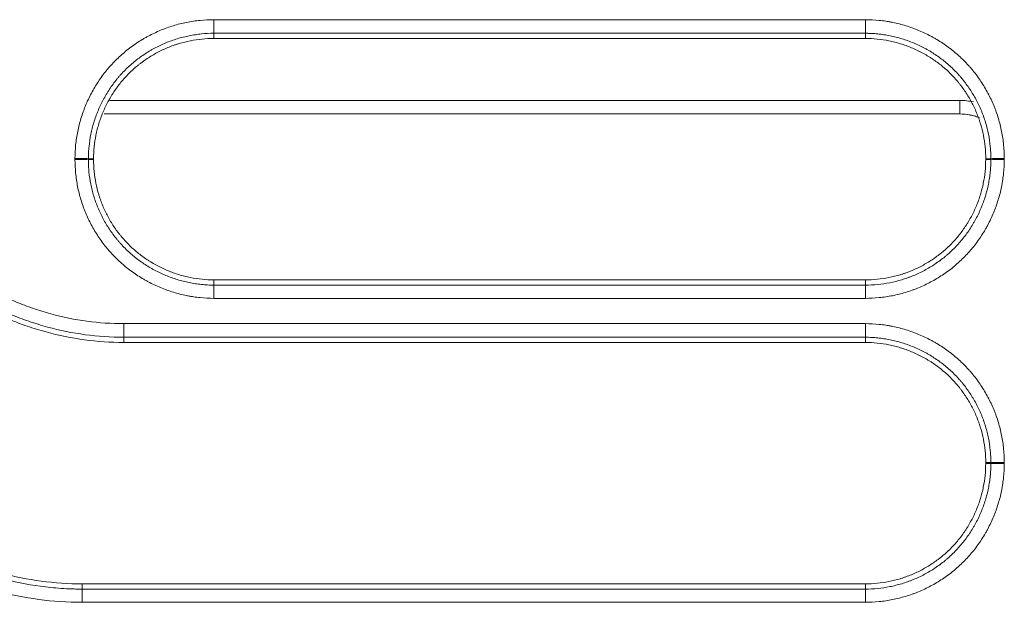
# Model space of a CAD drawing. Units: millimetres. Extents: x 0 to 1189, y 0 to 841.
# Drawn here: x 509 to 516, y 201 to 206 of the extents above; entities that cross this region are included whole.
import ezdxf

# ---------------------------------------------------------------- set-up
doc = ezdxf.new("R2010")
doc.units = ezdxf.units.MM
doc.layers.add('1', color=7, linetype='Continuous')

msp = doc.modelspace()

# ---------------------------------------------------------------- linework, layer by layer
at = {"layer": '1', "color": 252, "linetype": 'Continuous', "lineweight": 13}
for p, q in [((510.1074, 205.5178), (510.1074, 205.6186)), ((514.9273, 205.6186), (510.1074, 205.6186)), ((514.9273, 205.5178), (514.9273, 205.6186)), ((510.1074, 205.4797), (510.1074, 205.5178)), ((514.9273, 205.5178), (510.1074, 205.5178)), ((514.9273, 205.5178), (514.9273, 205.4797)), ((509.3363, 205.0207), (515.6252, 205.0207)), ((515.6252, 204.9207), (515.6252, 205.0207)), ((509.2174, 204.5897), (509.179, 204.5896)), ((509.2174, 204.5824), (509.179, 204.5823)), ((515.8173, 204.5897), (515.8557, 204.5896)), ((515.8173, 204.5824), (515.8557, 204.5823)), ((510.1074, 203.6924), (510.1074, 203.6538)), ((514.9273, 203.6538), (514.9273, 203.6924)), ((510.1074, 203.6538), (514.9273, 203.6538)), ((510.1074, 203.5559), (510.1074, 203.6538)), ((514.9273, 203.5559), (514.9273, 203.6538)), ((510.1074, 203.5559), (514.9273, 203.5559)), ((509.4408, 203.3684), (509.4408, 203.2678)), ((514.9273, 203.3684), (509.4408, 203.3684)), ((514.9273, 203.2678), (514.9273, 203.3684)), ((514.9273, 203.2678), (509.4408, 203.2678)), ((509.4408, 203.2297), (509.4408, 203.2678)), ((514.9273, 203.2297), (514.9273, 203.2678)), ((515.8173, 202.3397), (515.8557, 202.3396)), ((515.8173, 202.3324), (515.8557, 202.3323)), ((509.132, 201.4424), (509.132, 201.4038)), ((509.132, 201.4038), (514.9273, 201.4038)), ((509.132, 201.3058), (509.132, 201.4038)), ((514.9273, 201.4424), (514.9273, 201.4038)), ((514.9273, 201.4038), (514.9273, 201.3058)), ((509.132, 201.3058), (514.9273, 201.3058))]:
    msp.add_line(p, q, dxfattribs=at)
at = {"layer": '1', "color": 18, "linetype": 'Continuous', "lineweight": 13}
for p, q in [((510.1074, 205.4797), (514.9273, 205.4797)), ((515.6252, 204.9207), (509.295, 204.9207)), ((514.9273, 203.6924), (510.1074, 203.6924)), ((509.4408, 203.2297), (514.9273, 203.2297)), ((514.9273, 201.4424), (509.132, 201.4424))]:
    msp.add_line(p, q, dxfattribs=at)
at = {"layer": '1', "color": 252, "linetype": 'Continuous', "lineweight": 13}
for centre, major_axis, ratio, start_param, end_param in [((515.6252, 204.5207), (-0.5001, 0), 0.999848, 4.504956, 4.712389), ((509.0798, 204.5894), (-0.1, 0), 0.014453, 3.263779, 4.712389), ((509.0798, 204.5821), (-0.1, 0), 0.014446, 3.263779, 4.712389), ((515.9549, 204.5894), (-0.1, 0), 0.014453, 4.712389, 6.160999), ((515.9549, 204.5821), (-0.1, 0), 0.014446, 4.712389, 6.160999), ((515.9549, 202.3395), (-0.1, 0), 0.01255, 4.712389, 6.161003), ((515.9549, 202.3322), (0.1, 0), 0.012544, 1.570796, 3.01941)]:
    msp.add_ellipse(centre, major_axis=major_axis, ratio=ratio, start_param=start_param, end_param=end_param, dxfattribs=at)
at = {"layer": '1', "color": 18, "linetype": 'Continuous', "lineweight": 13}
msp.add_ellipse((515.6252, 204.5207), major_axis=(0.4001, 0), ratio=0.999772, start_param=1.193953, end_param=1.570796, dxfattribs=at)
at = {"layer": '1', "color": 252, "linetype": 'Continuous', "lineweight": 13}
for points, knots in [([(510.1074, 205.6186), (510.0734, 205.6186), (510.0396, 205.6169), (509.9892, 205.6118), (509.9724, 205.6097), (509.9389, 205.6047), (509.9222, 205.6018), (509.8724, 205.5918), (509.8072, 205.5754), (509.7442, 205.5528), (509.6824, 205.5271), (509.652, 205.5127), (509.6147, 205.4927), (509.6073, 205.4886), (509.5926, 205.4803), (509.5706, 205.4675), (509.5493, 205.4539), (509.5075, 205.4259), (509.4806, 205.4059), (509.4289, 205.3634), (509.4041, 205.3409), (509.3684, 205.3052), (509.3568, 205.293), (509.3398, 205.2741), (509.3342, 205.2678), (509.3232, 205.2549), (509.3178, 205.2484), (509.2911, 205.2157), (509.2712, 205.1886), (509.2343, 205.1327), (509.2172, 205.104), (509.1857, 205.0447), (509.1714, 205.0143), (509.1552, 204.9751), (509.152, 204.9672), (509.146, 204.9515), (509.1371, 204.9277), (509.1292, 204.9038), (509.1146, 204.8557), (509.0983, 204.791), (509.0883, 204.7251), (509.0815, 204.6585), (509.0798, 204.6248), (509.0798, 204.5909)], [0, 0, 0, 0, 0.0625, 0.0625, 0.09375, 0.09375, 0.125, 0.125, 0.1875, 0.25, 0.25, 0.3125, 0.3125, 0.328125, 0.328125, 0.34375, 0.375, 0.375, 0.4375, 0.4375, 0.5, 0.5, 0.53125, 0.53125, 0.546875, 0.546875, 0.5625, 0.5625, 0.625, 0.625, 0.6875, 0.6875, 0.75, 0.75, 0.765625, 0.765625, 0.78125, 0.8125, 0.8125, 0.875, 0.9375, 0.9375, 1, 1, 1, 1]), ([(515.9549, 204.5909), (515.9549, 204.6248), (515.9532, 204.6584), (515.9466, 204.7251), (515.9368, 204.791), (515.9207, 204.8558), (515.9062, 204.9039), (515.901, 204.9199), (515.8925, 204.9437), (515.8896, 204.9516), (515.8835, 204.9674), (515.8804, 204.9753), (515.8642, 205.0144), (515.8498, 205.0449), (515.8182, 205.104), (515.8011, 205.1327), (515.7639, 205.1885), (515.744, 205.2155), (515.7173, 205.2482), (515.7118, 205.2546), (515.7008, 205.2675), (515.6952, 205.2739), (515.6782, 205.2927), (515.6665, 205.3049), (515.6309, 205.3407), (515.5812, 205.3856), (515.5274, 205.4254), (515.4855, 205.4533), (515.4712, 205.4623), (515.4495, 205.4753), (515.4422, 205.4796), (515.4274, 205.4879), (515.42, 205.492), (515.3827, 205.5119), (515.3523, 205.5263), (515.2904, 205.552), (515.2589, 205.5634), (515.1948, 205.583), (515.1622, 205.5914), (515.1208, 205.5998), (515.1124, 205.6014), (515.0957, 205.6043), (515.0707, 205.6085), (515.0455, 205.6117), (514.9951, 205.6168), (514.9613, 205.6186), (514.9273, 205.6186)], [0, 0, 0, 0, 0.0625, 0.0625, 0.125, 0.1875, 0.1875, 0.21875, 0.21875, 0.234375, 0.234375, 0.25, 0.25, 0.3125, 0.3125, 0.375, 0.375, 0.4375, 0.4375, 0.453125, 0.453125, 0.46875, 0.46875, 0.5, 0.5, 0.5625, 0.625, 0.625, 0.65625, 0.65625, 0.671875, 0.671875, 0.6875, 0.6875, 0.75, 0.75, 0.8125, 0.8125, 0.875, 0.875, 0.890625, 0.890625, 0.90625, 0.9375, 0.9375, 1, 1, 1, 1]), ([(510.1074, 205.5178), (510.0767, 205.5178), (510.0462, 205.5162), (510.0006, 205.5117), (509.9855, 205.5098), (509.9552, 205.5053), (509.9401, 205.5026), (509.8952, 205.4936), (509.8363, 205.4788), (509.7794, 205.4584), (509.7235, 205.4352), (509.696, 205.4222), (509.6624, 205.4042), (509.6557, 205.4005), (509.6424, 205.3929), (509.6358, 205.389), (509.6162, 205.3772), (509.6033, 205.3691), (509.5655, 205.3438), (509.5412, 205.3257), (509.4945, 205.2874), (509.4721, 205.2671), (509.4399, 205.2348), (509.4294, 205.2238), (509.414, 205.2067), (509.409, 205.201), (509.399, 205.1894), (509.3941, 205.1835), (509.3701, 205.1539), (509.3521, 205.1295), (509.3187, 205.079), (509.3033, 205.053), (509.2749, 204.9995), (509.2619, 204.972), (509.2473, 204.9367), (509.2444, 204.9295), (509.2389, 204.9153), (509.2363, 204.9081), (509.2286, 204.8866), (509.2238, 204.8722), (509.2106, 204.8288), (509.1958, 204.7704), (509.1867, 204.7108), (509.1821, 204.6657), (509.1804, 204.643), (509.1794, 204.6164), (509.1791, 204.603), (509.179, 204.5963), (509.179, 204.593), (509.179, 204.5915), (509.179, 204.5906), (509.179, 204.5901), (509.179, 204.5896)], [0, 0, 0, 0, 0.0625, 0.0625, 0.09375, 0.09375, 0.125, 0.125, 0.1875, 0.25, 0.25, 0.3125, 0.3125, 0.328125, 0.328125, 0.34375, 0.34375, 0.375, 0.375, 0.4375, 0.4375, 0.5, 0.5, 0.53125, 0.53125, 0.546875, 0.546875, 0.5625, 0.5625, 0.625, 0.625, 0.6875, 0.6875, 0.75, 0.75, 0.765625, 0.765625, 0.78125, 0.78125, 0.8125, 0.8125, 0.875, 0.9375, 0.9375, 0.96875, 0.984375, 0.992187, 0.996094, 0.998047, 0.999023, 0.999023, 1, 1, 1, 1]), ([(515.8557, 204.5896), (515.8557, 204.5915), (515.8557, 204.5934), (515.8556, 204.5973), (515.8556, 204.603), (515.8553, 204.6164), (515.8549, 204.6278), (515.8538, 204.6506), (515.8526, 204.6657), (515.8482, 204.7108), (515.8393, 204.7704), (515.8247, 204.8289), (515.8116, 204.8723), (515.8045, 204.894), (515.7966, 204.9154), (515.7911, 204.9297), (515.7883, 204.9368), (515.7737, 204.9722), (515.7606, 204.9997), (515.7321, 205.0531), (515.7166, 205.079), (515.6831, 205.1294), (515.665, 205.1538), (515.6409, 205.1833), (515.636, 205.1891), (515.626, 205.2007), (515.621, 205.2065), (515.6056, 205.2235), (515.5951, 205.2345), (515.5629, 205.2668), (515.5404, 205.2871), (515.4937, 205.3253), (515.4693, 205.3433), (515.4315, 205.3685), (515.4122, 205.3807), (515.3923, 205.3922), (515.379, 205.3997), (515.3723, 205.4034), (515.3386, 205.4214), (515.3111, 205.4344), (515.2552, 205.4576), (515.2268, 205.4678), (515.1689, 205.4856), (515.1395, 205.4931), (515.1021, 205.5008), (515.0945, 205.5022), (515.0794, 205.5049), (515.0719, 205.5061), (515.0492, 205.5096), (515.0189, 205.5135), (514.9809, 205.5164), (514.9541, 205.5174), (514.9407, 205.5177), (514.935, 205.5177), (514.9312, 205.5178), (514.9292, 205.5178), (514.9273, 205.5178)], [0, 0, 0, 0, 0.003906, 0.003906, 0.007812, 0.015625, 0.03125, 0.03125, 0.0625, 0.0625, 0.125, 0.1875, 0.1875, 0.21875, 0.234375, 0.234375, 0.25, 0.25, 0.3125, 0.3125, 0.375, 0.375, 0.4375, 0.4375, 0.453125, 0.453125, 0.46875, 0.46875, 0.5, 0.5, 0.5625, 0.5625, 0.625, 0.625, 0.65625, 0.671875, 0.671875, 0.6875, 0.6875, 0.75, 0.75, 0.8125, 0.8125, 0.875, 0.875, 0.890625, 0.890625, 0.90625, 0.90625, 0.9375, 0.96875, 0.984375, 0.992187, 0.996094, 0.996094, 1, 1, 1, 1]), ([(509.0798, 204.5909), (509.0798, 204.5897), (509.0798, 204.5884), (509.0798, 204.5866), (509.0798, 204.586), (509.0798, 204.5848), (509.0798, 204.5842), (509.0798, 204.5836)], [0, 0, 0, 0, 0.499987, 0.499987, 0.749994, 0.749994, 1, 1, 1, 1]), ([(509.0798, 204.5836), (509.0798, 204.5496), (509.0815, 204.516), (509.0881, 204.4494), (509.0979, 204.3834), (509.114, 204.3187), (509.1285, 204.2706), (509.1337, 204.2546), (509.1422, 204.2308), (509.1451, 204.2229), (509.1512, 204.2071), (509.1543, 204.1992), (509.1705, 204.16), (509.1849, 204.1296), (509.2165, 204.0704), (509.2336, 204.0417), (509.2708, 203.986), (509.2907, 203.959), (509.3174, 203.9263), (509.3228, 203.9198), (509.3339, 203.907), (509.3395, 203.9006), (509.3565, 203.8818), (509.3682, 203.8695), (509.4038, 203.8338), (509.4535, 203.7889), (509.5073, 203.7491), (509.5492, 203.7211), (509.5635, 203.7121), (509.5852, 203.6991), (509.5925, 203.6949), (509.6073, 203.6865), (509.6147, 203.6825), (509.652, 203.6626), (509.6824, 203.6482), (509.7443, 203.6225), (509.7758, 203.6111), (509.8399, 203.5914), (509.8725, 203.5831), (509.9139, 203.5747), (509.9223, 203.5731), (509.939, 203.5701), (509.964, 203.566), (509.9892, 203.5628), (510.0396, 203.5576), (510.0734, 203.5559), (510.1074, 203.5559)], [0, 0, 0, 0, 0.0625, 0.0625, 0.125, 0.1875, 0.1875, 0.21875, 0.21875, 0.234375, 0.234375, 0.25, 0.25, 0.3125, 0.3125, 0.375, 0.375, 0.4375, 0.4375, 0.453125, 0.453125, 0.46875, 0.46875, 0.5, 0.5, 0.5625, 0.625, 0.625, 0.65625, 0.65625, 0.671875, 0.671875, 0.6875, 0.6875, 0.75, 0.75, 0.8125, 0.8125, 0.875, 0.875, 0.890625, 0.890625, 0.90625, 0.9375, 0.9375, 1, 1, 1, 1]), ([(509.179, 204.5896), (509.179, 204.5884), (509.179, 204.5872), (509.179, 204.5854), (509.179, 204.5847), (509.179, 204.5835), (509.179, 204.5829), (509.179, 204.5823)], [0, 0, 0, 0, 0.499998, 0.499998, 0.749999, 0.749999, 1, 1, 1, 1]), ([(509.179, 204.5823), (509.179, 204.5804), (509.179, 204.5785), (509.1791, 204.5746), (509.1791, 204.5689), (509.1794, 204.5555), (509.1798, 204.5441), (509.1809, 204.5213), (509.182, 204.5062), (509.1865, 204.4611), (509.1953, 204.4015), (509.2099, 204.343), (509.223, 204.2995), (509.2301, 204.2779), (509.238, 204.2564), (509.2435, 204.2421), (509.2463, 204.235), (509.2609, 204.1996), (509.2739, 204.1721), (509.3025, 204.1187), (509.318, 204.0927), (509.3515, 204.0424), (509.3695, 204.018), (509.3937, 203.9885), (509.3986, 203.9826), (509.4085, 203.971), (509.4136, 203.9652), (509.429, 203.9482), (509.4395, 203.9372), (509.4717, 203.9049), (509.4941, 203.8846), (509.5409, 203.8463), (509.5652, 203.8284), (509.6031, 203.8031), (509.6224, 203.791), (509.6423, 203.7794), (509.6556, 203.7719), (509.6623, 203.7682), (509.696, 203.7502), (509.7235, 203.7373), (509.7794, 203.714), (509.8078, 203.7037), (509.8657, 203.686), (509.8952, 203.6784), (509.9326, 203.6708), (509.9401, 203.6694), (509.9552, 203.6667), (509.9628, 203.6654), (509.9854, 203.662), (510.0158, 203.6581), (510.0538, 203.6552), (510.0806, 203.6542), (510.094, 203.6539), (510.0997, 203.6538), (510.1035, 203.6538), (510.1055, 203.6538), (510.1074, 203.6538)], [0, 0, 0, 0, 0.003906, 0.003906, 0.007812, 0.015625, 0.03125, 0.03125, 0.0625, 0.0625, 0.125, 0.1875, 0.1875, 0.21875, 0.234375, 0.234375, 0.25, 0.25, 0.3125, 0.3125, 0.375, 0.375, 0.4375, 0.4375, 0.453125, 0.453125, 0.46875, 0.46875, 0.5, 0.5, 0.5625, 0.5625, 0.625, 0.625, 0.65625, 0.671875, 0.671875, 0.6875, 0.6875, 0.75, 0.75, 0.8125, 0.8125, 0.875, 0.875, 0.890625, 0.890625, 0.90625, 0.90625, 0.9375, 0.96875, 0.984375, 0.992188, 0.996094, 0.996094, 1, 1, 1, 1]), ([(514.9273, 203.5559), (514.9613, 203.5559), (514.9949, 203.5576), (515.0615, 203.5642), (515.1275, 203.574), (515.1923, 203.5901), (515.2404, 203.6046), (515.2563, 203.6099), (515.2801, 203.6183), (515.288, 203.6213), (515.3038, 203.6273), (515.3117, 203.6305), (515.3509, 203.6467), (515.3813, 203.6611), (515.4405, 203.6926), (515.4692, 203.7098), (515.5249, 203.747), (515.5519, 203.7669), (515.5846, 203.7936), (515.5911, 203.7991), (515.6039, 203.8101), (515.6103, 203.8157), (515.6292, 203.8327), (515.6414, 203.8444), (515.6771, 203.88), (515.722, 203.9297), (515.7618, 203.9836), (515.7897, 204.0255), (515.7987, 204.0397), (515.8117, 204.0615), (515.816, 204.0688), (515.8243, 204.0835), (515.8284, 204.091), (515.8483, 204.1283), (515.8626, 204.1587), (515.8884, 204.2206), (515.8997, 204.2521), (515.9194, 204.3161), (515.9277, 204.3487), (515.9361, 204.3902), (515.9377, 204.3985), (515.9407, 204.4152), (515.9449, 204.4403), (515.9481, 204.4654), (515.9532, 204.5159), (515.9549, 204.5496), (515.9549, 204.5836)], [0, 0, 0, 0, 0.0625, 0.0625, 0.125, 0.1875, 0.1875, 0.21875, 0.21875, 0.234375, 0.234375, 0.25, 0.25, 0.3125, 0.3125, 0.375, 0.375, 0.4375, 0.4375, 0.453125, 0.453125, 0.46875, 0.46875, 0.5, 0.5, 0.5625, 0.625, 0.625, 0.65625, 0.65625, 0.671875, 0.671875, 0.6875, 0.6875, 0.75, 0.75, 0.8125, 0.8125, 0.875, 0.875, 0.890625, 0.890625, 0.90625, 0.9375, 0.9375, 1, 1, 1, 1]), ([(514.9273, 203.6538), (514.958, 203.6538), (514.9884, 203.6553), (515.0486, 203.6613), (515.1082, 203.6702), (515.1667, 203.6847), (515.2101, 203.6978), (515.2318, 203.7049), (515.2532, 203.7129), (515.2675, 203.7183), (515.2746, 203.7212), (515.31, 203.7358), (515.3375, 203.7488), (515.391, 203.7774), (515.4169, 203.7929), (515.4673, 203.8264), (515.4917, 203.8445), (515.5212, 203.8686), (515.527, 203.8735), (515.5386, 203.8835), (515.5444, 203.8885), (515.5614, 203.9039), (515.5725, 203.9144), (515.6047, 203.9466), (515.625, 203.9691), (515.6633, 204.0159), (515.6812, 204.0402), (515.7064, 204.0781), (515.7186, 204.0974), (515.7301, 204.1172), (515.7377, 204.1306), (515.7413, 204.1373), (515.7593, 204.171), (515.7723, 204.1985), (515.7955, 204.2544), (515.8058, 204.2828), (515.8235, 204.3407), (515.8311, 204.3701), (515.8402, 204.415), (515.8429, 204.4302), (515.8475, 204.4604), (515.8514, 204.4907), (515.8543, 204.5288), (515.8553, 204.5555), (515.8556, 204.5689), (515.8556, 204.5746), (515.8557, 204.5785), (515.8557, 204.5804), (515.8557, 204.5823)], [0, 0, 0, 0, 0.0625, 0.0625, 0.125, 0.1875, 0.1875, 0.21875, 0.234375, 0.234375, 0.25, 0.25, 0.3125, 0.3125, 0.375, 0.375, 0.4375, 0.4375, 0.453125, 0.453125, 0.46875, 0.46875, 0.5, 0.5, 0.5625, 0.5625, 0.625, 0.625, 0.65625, 0.671875, 0.671875, 0.6875, 0.6875, 0.75, 0.75, 0.8125, 0.8125, 0.875, 0.875, 0.90625, 0.90625, 0.9375, 0.96875, 0.984375, 0.992187, 0.996094, 0.996094, 1, 1, 1, 1]), ([(515.8557, 204.5823), (515.8557, 204.5835), (515.8557, 204.5847), (515.8557, 204.5866), (515.8557, 204.5872), (515.8557, 204.5884), (515.8557, 204.589), (515.8557, 204.5896)], [0, 0, 0, 0, 0.499998, 0.499998, 0.749999, 0.749999, 1, 1, 1, 1]), ([(515.9549, 204.5836), (515.9549, 204.5848), (515.9549, 204.586), (515.9549, 204.5878), (515.9549, 204.5884), (515.9549, 204.5897), (515.9549, 204.5903), (515.9549, 204.5909)], [0, 0, 0, 0, 0.499987, 0.499987, 0.749994, 0.749994, 1, 1, 1, 1]), ([(509.4408, 203.3684), (509.2572, 203.3684), (509.0776, 203.3931), (508.8797, 203.4469), (508.8578, 203.4533), (508.814, 203.4668), (508.7922, 203.4739), (508.7273, 203.4962), (508.6847, 203.5124), (508.6008, 203.5474), (508.5182, 203.585), (508.4383, 203.6275), (508.3597, 203.6727), (508.3211, 203.6966), (508.2641, 203.7343), (508.2359, 203.7536), (508.208, 203.7737), (508.1895, 203.7872), (508.1803, 203.7941), (508.1347, 203.8286), (508.0637, 203.8858), (507.9967, 203.947), (507.8995, 204.0417), (507.8387, 204.1088), (507.7537, 204.2153), (507.7265, 204.2519), (507.6937, 204.2988), (507.6872, 204.3083), (507.6744, 204.3273), (507.6554, 204.3559), (507.637, 204.385), (507.6251, 204.4046)], [0, 0, 0, 0, 0.25, 0.25, 0.28125, 0.28125, 0.3125, 0.3125, 0.375, 0.375, 0.4375, 0.5, 0.5, 0.5625, 0.5625, 0.59375, 0.609375, 0.609375, 0.625, 0.625, 0.6875, 0.75, 0.75, 0.875, 0.875, 0.9375, 0.9375, 0.953125, 0.953125, 0.96875, 1, 1, 1, 1]), ([(509.4408, 203.2678), (509.2486, 203.2678), (509.0606, 203.2935), (508.8535, 203.3498), (508.8191, 203.3598), (508.7848, 203.3706), (508.762, 203.3781), (508.7506, 203.3819), (508.694, 203.4013), (508.6494, 203.4183), (508.5616, 203.4549), (508.4751, 203.4941), (508.3915, 203.5387), (508.3092, 203.5859), (508.2687, 203.6109), (508.2091, 203.6503), (508.1795, 203.6705), (508.1504, 203.6915), (508.131, 203.7057), (508.1214, 203.7128), (508.0736, 203.7489), (507.9992, 203.8088), (507.9292, 203.8728), (507.8274, 203.972), (507.7638, 204.0421), (507.6748, 204.1537), (507.6463, 204.1919), (507.612, 204.241), (507.6052, 204.2509), (507.5918, 204.2708), (507.5851, 204.2808), (507.5655, 204.311), (507.5527, 204.3313), (507.5402, 204.3518)], [0, 0, 0, 0, 0.25, 0.25, 0.28125, 0.296875, 0.296875, 0.3125, 0.3125, 0.375, 0.375, 0.4375, 0.5, 0.5, 0.5625, 0.5625, 0.59375, 0.609375, 0.609375, 0.625, 0.625, 0.6875, 0.75, 0.75, 0.875, 0.875, 0.9375, 0.9375, 0.953125, 0.953125, 0.96875, 0.96875, 1, 1, 1, 1]), ([(515.9549, 202.3407), (515.9549, 202.3747), (515.9532, 202.4083), (515.9466, 202.4749), (515.9368, 202.5409), (515.9207, 202.6056), (515.9062, 202.6537), (515.901, 202.6697), (515.8925, 202.6935), (515.8896, 202.7014), (515.8835, 202.7172), (515.8804, 202.7251), (515.8642, 202.7643), (515.8498, 202.7947), (515.8182, 202.8539), (515.8011, 202.8826), (515.7639, 202.9383), (515.744, 202.9653), (515.7173, 202.998), (515.7118, 203.0045), (515.7008, 203.0173), (515.6952, 203.0237), (515.6782, 203.0425), (515.6665, 203.0548), (515.6309, 203.0905), (515.5812, 203.1354), (515.5274, 203.1752), (515.4854, 203.2032), (515.4712, 203.2122), (515.4495, 203.2252), (515.4422, 203.2294), (515.4274, 203.2377), (515.42, 203.2418), (515.3827, 203.2617), (515.3523, 203.2761), (515.2904, 203.3018), (515.2589, 203.3132), (515.1948, 203.3329), (515.1622, 203.3412), (515.1208, 203.3496), (515.1124, 203.3512), (515.0957, 203.3542), (515.0707, 203.3583), (515.0455, 203.3615), (514.9951, 203.3666), (514.9613, 203.3684), (514.9273, 203.3684)], [0, 0, 0, 0, 0.0625, 0.0625, 0.125, 0.1875, 0.1875, 0.21875, 0.21875, 0.234375, 0.234375, 0.25, 0.25, 0.3125, 0.3125, 0.375, 0.375, 0.4375, 0.4375, 0.453125, 0.453125, 0.46875, 0.46875, 0.5, 0.5, 0.5625, 0.625, 0.625, 0.65625, 0.65625, 0.671875, 0.671875, 0.6875, 0.6875, 0.75, 0.75, 0.8125, 0.8125, 0.875, 0.875, 0.890625, 0.890625, 0.90625, 0.9375, 0.9375, 1, 1, 1, 1]), ([(515.8557, 202.3396), (515.8557, 202.3415), (515.8557, 202.3435), (515.8556, 202.3473), (515.8556, 202.353), (515.8553, 202.3664), (515.8549, 202.3778), (515.8538, 202.4006), (515.8526, 202.4157), (515.8482, 202.4608), (515.8393, 202.5204), (515.8247, 202.5789), (515.8116, 202.6224), (515.8045, 202.644), (515.7966, 202.6654), (515.7911, 202.6797), (515.7883, 202.6868), (515.7737, 202.7222), (515.7607, 202.7497), (515.7321, 202.8031), (515.7166, 202.829), (515.6831, 202.8794), (515.665, 202.9038), (515.6409, 202.9333), (515.636, 202.9391), (515.626, 202.9507), (515.621, 202.9565), (515.6056, 202.9735), (515.5951, 202.9846), (515.5629, 203.0168), (515.5404, 203.0371), (515.4937, 203.0754), (515.4693, 203.0933), (515.4315, 203.1185), (515.4122, 203.1307), (515.3923, 203.1422), (515.379, 203.1498), (515.3723, 203.1534), (515.3386, 203.1714), (515.3111, 203.1844), (515.2552, 203.2076), (515.2268, 203.2179), (515.1689, 203.2357), (515.1395, 203.2432), (515.0946, 203.2523), (515.0795, 203.255), (515.0492, 203.2596), (515.0189, 203.2635), (514.9809, 203.2664), (514.9541, 203.2675), (514.9407, 203.2677), (514.935, 203.2678), (514.9312, 203.2678), (514.9292, 203.2678), (514.9273, 203.2678)], [0, 0, 0, 0, 0.003906, 0.003906, 0.007813, 0.015625, 0.03125, 0.03125, 0.0625, 0.0625, 0.125, 0.1875, 0.1875, 0.21875, 0.234375, 0.234375, 0.25, 0.25, 0.3125, 0.3125, 0.375, 0.375, 0.4375, 0.4375, 0.453125, 0.453125, 0.46875, 0.46875, 0.5, 0.5, 0.5625, 0.5625, 0.625, 0.625, 0.65625, 0.671875, 0.671875, 0.6875, 0.6875, 0.75, 0.75, 0.8125, 0.8125, 0.875, 0.875, 0.90625, 0.90625, 0.9375, 0.96875, 0.984375, 0.992188, 0.996094, 0.996094, 1, 1, 1, 1]), ([(507.0862, 202.5698), (507.0866, 202.5692), (507.0871, 202.5685), (507.0879, 202.5671), (507.0892, 202.565), (507.0921, 202.5602), (507.098, 202.5506), (507.11, 202.5314), (507.1343, 202.4934), (507.1846, 202.4189), (507.2304, 202.3575), (507.3257, 202.2379), (507.3941, 202.1625), (507.5036, 202.0557), (507.5413, 202.0211), (507.5997, 201.971), (507.6294, 201.9463), (507.6597, 201.9222), (507.6801, 201.9063), (507.6904, 201.8984), (507.7419, 201.8595), (507.8259, 201.8001), (507.9129, 201.7464), (508.0016, 201.6955), (508.0917, 201.6475), (508.185, 201.6052), (508.2561, 201.5756), (508.292, 201.5613), (508.3283, 201.5479), (508.3526, 201.5391), (508.3648, 201.5348), (508.4259, 201.5138), (508.4751, 201.4987), (508.6236, 201.4584), (508.7236, 201.4381), (508.8755, 201.4176), (508.9518, 201.4099), (509.0417, 201.4054), (509.0868, 201.4042), (509.1094, 201.4039), (509.1207, 201.4039), (509.1264, 201.4038), (509.1288, 201.4038), (509.1304, 201.4038), (509.1312, 201.4038), (509.132, 201.4038)], [0, 0, 0, 0, 0.000977, 0.000977, 0.001953, 0.003906, 0.007812, 0.015625, 0.03125, 0.0625, 0.125, 0.125, 0.25, 0.25, 0.3125, 0.3125, 0.34375, 0.359375, 0.359375, 0.375, 0.375, 0.4375, 0.5, 0.5, 0.5625, 0.625, 0.625, 0.65625, 0.671875, 0.671875, 0.6875, 0.6875, 0.75, 0.75, 0.875, 0.875, 0.9375, 0.96875, 0.984375, 0.992187, 0.996094, 0.998047, 0.999023, 0.999023, 1, 1, 1, 1]), ([(507.0015, 202.5195), (507.1134, 202.3352), (507.246, 202.1695), (507.4361, 201.9841), (507.4754, 201.9481), (507.5363, 201.8959), (507.5672, 201.8702), (507.5988, 201.8451), (507.62, 201.8286), (507.6307, 201.8204), (507.6843, 201.7799), (507.7718, 201.718), (507.8625, 201.6621), (507.9548, 201.6091), (508.0487, 201.5592), (508.1458, 201.5151), (508.2199, 201.4843), (508.2448, 201.4744), (508.2824, 201.4602), (508.295, 201.4555), (508.3203, 201.4464), (508.333, 201.4419), (508.3967, 201.4201), (508.448, 201.4044), (508.7056, 201.3346), (508.9164, 201.3058), (509.132, 201.3058)], [0, 0, 0, 0, 0.25, 0.25, 0.3125, 0.3125, 0.34375, 0.359375, 0.359375, 0.375, 0.375, 0.4375, 0.5, 0.5, 0.5625, 0.625, 0.625, 0.65625, 0.65625, 0.671875, 0.671875, 0.6875, 0.6875, 0.75, 0.75, 1, 1, 1, 1]), ([(514.9273, 201.3058), (514.9613, 201.3058), (514.9949, 201.3075), (515.0615, 201.3141), (515.1275, 201.3239), (515.1923, 201.34), (515.2404, 201.3545), (515.2563, 201.3597), (515.2801, 201.3682), (515.288, 201.3711), (515.3038, 201.3772), (515.3117, 201.3803), (515.3509, 201.3965), (515.3813, 201.4109), (515.4405, 201.4425), (515.4692, 201.4597), (515.5249, 201.4968), (515.5519, 201.5168), (515.5846, 201.5435), (515.5911, 201.5489), (515.6039, 201.5599), (515.6103, 201.5656), (515.6292, 201.5826), (515.6414, 201.5942), (515.6771, 201.6299), (515.722, 201.6796), (515.7618, 201.7334), (515.7897, 201.7753), (515.7987, 201.7896), (515.8117, 201.8113), (515.816, 201.8186), (515.8243, 201.8334), (515.8284, 201.8408), (515.8483, 201.8781), (515.8626, 201.9085), (515.8884, 201.9704), (515.8997, 202.0019), (515.9194, 202.066), (515.9277, 202.0986), (515.9361, 202.14), (515.9377, 202.1483), (515.9407, 202.165), (515.9448, 202.1901), (515.948, 202.2153), (515.9532, 202.2657), (515.9549, 202.2995), (515.9549, 202.3334)], [0, 0, 0, 0, 0.0625, 0.0625, 0.125, 0.1875, 0.1875, 0.21875, 0.21875, 0.234375, 0.234375, 0.25, 0.25, 0.3125, 0.3125, 0.375, 0.375, 0.4375, 0.4375, 0.453125, 0.453125, 0.46875, 0.46875, 0.5, 0.5, 0.5625, 0.625, 0.625, 0.65625, 0.65625, 0.671875, 0.671875, 0.6875, 0.6875, 0.75, 0.75, 0.8125, 0.8125, 0.875, 0.875, 0.890625, 0.890625, 0.90625, 0.9375, 0.9375, 1, 1, 1, 1]), ([(514.9273, 201.4038), (514.958, 201.4038), (514.9884, 201.4054), (515.0486, 201.4113), (515.1082, 201.4202), (515.1667, 201.4348), (515.2101, 201.4479), (515.2318, 201.455), (515.2532, 201.4629), (515.2675, 201.4684), (515.2746, 201.4712), (515.31, 201.4858), (515.3375, 201.4988), (515.3909, 201.5274), (515.4169, 201.5429), (515.4672, 201.5765), (515.4916, 201.5945), (515.5212, 201.6186), (515.527, 201.6235), (515.5386, 201.6335), (515.5444, 201.6386), (515.5614, 201.6539), (515.5725, 201.6644), (515.6047, 201.6967), (515.625, 201.7191), (515.6633, 201.7659), (515.6812, 201.7902), (515.7064, 201.8281), (515.7186, 201.8474), (515.7301, 201.8672), (515.7376, 201.8806), (515.7413, 201.8873), (515.7593, 201.921), (515.7723, 201.9485), (515.7955, 202.0044), (515.8058, 202.0328), (515.8235, 202.0907), (515.8311, 202.1201), (515.8402, 202.1651), (515.8429, 202.1802), (515.8475, 202.2104), (515.8514, 202.2407), (515.8543, 202.2788), (515.8553, 202.3055), (515.8556, 202.3189), (515.8556, 202.3247), (515.8557, 202.3285), (515.8557, 202.3304), (515.8557, 202.3323)], [0, 0, 0, 0, 0.0625, 0.0625, 0.125, 0.1875, 0.1875, 0.21875, 0.234375, 0.234375, 0.25, 0.25, 0.3125, 0.3125, 0.375, 0.375, 0.4375, 0.4375, 0.453125, 0.453125, 0.46875, 0.46875, 0.5, 0.5, 0.5625, 0.5625, 0.625, 0.625, 0.65625, 0.671875, 0.671875, 0.6875, 0.6875, 0.75, 0.75, 0.8125, 0.8125, 0.875, 0.875, 0.90625, 0.90625, 0.9375, 0.96875, 0.984375, 0.992188, 0.996094, 0.996094, 1, 1, 1, 1]), ([(515.8557, 202.3323), (515.8557, 202.3335), (515.8557, 202.3348), (515.8557, 202.3366), (515.8557, 202.3372), (515.8557, 202.3384), (515.8557, 202.339), (515.8557, 202.3396)], [0, 0, 0, 0, 0.499998, 0.499998, 0.749999, 0.749999, 1, 1, 1, 1]), ([(515.9549, 202.3334), (515.9549, 202.3346), (515.9549, 202.3359), (515.9549, 202.3377), (515.9549, 202.3383), (515.9549, 202.3395), (515.9549, 202.3401), (515.9549, 202.3407)], [0, 0, 0, 0, 0.499988, 0.499988, 0.749994, 0.749994, 1, 1, 1, 1])]:
    msp.add_open_spline(points, degree=3, knots=knots, dxfattribs=at)
at = {"layer": '1', "color": 18, "linetype": 'Continuous', "lineweight": 13}
for points, knots in [([(509.2174, 204.5897), (509.2174, 204.6191), (509.2189, 204.6483), (509.2248, 204.7063), (509.2292, 204.7352), (509.2365, 204.771), (509.2381, 204.7782), (509.2413, 204.7925), (509.2431, 204.7996), (509.2485, 204.8209), (509.2525, 204.835), (509.2653, 204.8767), (509.285, 204.9313), (509.3097, 204.9837), (509.3303, 205.0223), (509.3374, 205.035), (509.3487, 205.0539), (509.3525, 205.0601), (509.3603, 205.0725), (509.3643, 205.0787), (509.3845, 205.1091), (509.419, 205.1559), (509.4578, 205.1988), (509.4989, 205.2398), (509.5204, 205.2593), (509.5488, 205.2826), (509.5545, 205.2871), (509.5661, 205.2962), (509.5719, 205.3006), (509.5895, 205.3136), (509.6014, 205.322), (509.6377, 205.3462), (509.6874, 205.3759), (509.7399, 205.4008), (509.7803, 205.4175), (509.7939, 205.4228), (509.8146, 205.4302), (509.8216, 205.4326), (509.8355, 205.4371), (509.8425, 205.4394), (509.8774, 205.4499), (509.9338, 205.464), (509.9911, 205.4725), (510.0488, 205.4782), (510.078, 205.4797), (510.1074, 205.4797)], [0, 0, 0, 0, 0.0625, 0.0625, 0.125, 0.125, 0.140625, 0.140625, 0.15625, 0.15625, 0.1875, 0.1875, 0.25, 0.3125, 0.3125, 0.34375, 0.34375, 0.359375, 0.359375, 0.375, 0.375, 0.4375, 0.5, 0.5, 0.5625, 0.5625, 0.578125, 0.578125, 0.59375, 0.59375, 0.625, 0.625, 0.6875, 0.75, 0.75, 0.78125, 0.78125, 0.796875, 0.796875, 0.8125, 0.8125, 0.875, 0.9375, 0.9375, 1, 1, 1, 1]), ([(514.9273, 205.4797), (514.9567, 205.4797), (514.9859, 205.4782), (515.044, 205.4722), (515.0728, 205.4678), (515.1159, 205.4591), (515.1302, 205.4558), (515.1586, 205.4485), (515.1726, 205.4446), (515.2144, 205.4318), (515.2689, 205.4121), (515.3214, 205.3873), (515.36, 205.3668), (515.3727, 205.3596), (515.3916, 205.3483), (515.3978, 205.3445), (515.4102, 205.3367), (515.4164, 205.3327), (515.4468, 205.3125), (515.4936, 205.278), (515.5365, 205.2392), (515.5775, 205.1982), (515.597, 205.1766), (515.6202, 205.1482), (515.6248, 205.1425), (515.6338, 205.1309), (515.6383, 205.1251), (515.6513, 205.1075), (515.6597, 205.0956), (515.6838, 205.0593), (515.7136, 205.0096), (515.7385, 204.9571), (515.7552, 204.9168), (515.7604, 204.9031), (515.7678, 204.8824), (515.7702, 204.8754), (515.7748, 204.8615), (515.777, 204.8546), (515.7876, 204.8196), (515.8016, 204.7633), (515.8101, 204.706), (515.8159, 204.6482), (515.8173, 204.6191), (515.8173, 204.5897)], [0, 0, 0, 0, 0.0625, 0.0625, 0.125, 0.125, 0.15625, 0.15625, 0.1875, 0.1875, 0.25, 0.3125, 0.3125, 0.34375, 0.34375, 0.359375, 0.359375, 0.375, 0.375, 0.4375, 0.5, 0.5, 0.5625, 0.5625, 0.578125, 0.578125, 0.59375, 0.59375, 0.625, 0.625, 0.6875, 0.75, 0.75, 0.78125, 0.78125, 0.796875, 0.796875, 0.8125, 0.8125, 0.875, 0.9375, 0.9375, 1, 1, 1, 1]), ([(515.7606, 204.8968), (515.7603, 204.8969), (515.76, 204.897), (515.7535, 204.8993), (515.7473, 204.9014), (515.7286, 204.9071), (515.716, 204.9103), (515.6779, 204.9179), (515.652, 204.9206), (515.6258, 204.9207)], [0, 0, 0, 0, 0.006598, 0.006598, 0.148513, 0.148513, 0.432342, 0.432342, 1, 1, 1, 1]), ([(510.1074, 203.6924), (510.078, 203.6924), (510.0488, 203.6939), (509.9907, 203.6998), (509.9619, 203.7042), (509.9188, 203.713), (509.9045, 203.7163), (509.8761, 203.7235), (509.8621, 203.7275), (509.8203, 203.7403), (509.7657, 203.76), (509.7133, 203.7848), (509.6747, 203.8053), (509.662, 203.8125), (509.6431, 203.8237), (509.6369, 203.8276), (509.6245, 203.8354), (509.6183, 203.8393), (509.5879, 203.8596), (509.5411, 203.8941), (509.4982, 203.9329), (509.4572, 203.9739), (509.4377, 203.9955), (509.4145, 204.0238), (509.4099, 204.0296), (509.4009, 204.0411), (509.3964, 204.047), (509.3834, 204.0646), (509.375, 204.0765), (509.3509, 204.1128), (509.3211, 204.1625), (509.2962, 204.2149), (509.2795, 204.2553), (509.2743, 204.2689), (509.2669, 204.2897), (509.2645, 204.2966), (509.2599, 204.3105), (509.2577, 204.3175), (509.2471, 204.3524), (509.2331, 204.4088), (509.2246, 204.4661), (509.2188, 204.5239), (509.2174, 204.553), (509.2174, 204.5824)], [0, 0, 0, 0, 0.0625, 0.0625, 0.125, 0.125, 0.15625, 0.15625, 0.1875, 0.1875, 0.25, 0.3125, 0.3125, 0.34375, 0.34375, 0.359375, 0.359375, 0.375, 0.375, 0.4375, 0.5, 0.5, 0.5625, 0.5625, 0.578125, 0.578125, 0.59375, 0.59375, 0.625, 0.625, 0.6875, 0.75, 0.75, 0.78125, 0.78125, 0.796875, 0.796875, 0.8125, 0.8125, 0.875, 0.9375, 0.9375, 1, 1, 1, 1]), ([(515.8173, 204.5824), (515.8173, 204.553), (515.8158, 204.5238), (515.8099, 204.4657), (515.8055, 204.4369), (515.7982, 204.401), (515.7966, 204.3939), (515.7933, 204.3795), (515.7916, 204.3724), (515.7862, 204.3511), (515.7822, 204.3371), (515.7694, 204.2954), (515.7497, 204.2408), (515.725, 204.1883), (515.7044, 204.1498), (515.6973, 204.1371), (515.686, 204.1182), (515.6822, 204.1119), (515.6744, 204.0995), (515.6704, 204.0934), (515.6502, 204.063), (515.6157, 204.0162), (515.5769, 203.9732), (515.5358, 203.9322), (515.5143, 203.9127), (515.4859, 203.8895), (515.4802, 203.8849), (515.4686, 203.8759), (515.4628, 203.8715), (515.4452, 203.8585), (515.4332, 203.8501), (515.397, 203.8259), (515.3473, 203.7961), (515.2948, 203.7713), (515.2544, 203.7545), (515.2408, 203.7493), (515.2201, 203.7419), (515.2131, 203.7395), (515.1992, 203.7349), (515.1922, 203.7327), (515.1573, 203.7221), (515.1009, 203.7081), (515.0436, 203.6996), (514.9858, 203.6938), (514.9567, 203.6924), (514.9273, 203.6924)], [0, 0, 0, 0, 0.0625, 0.0625, 0.125, 0.125, 0.140625, 0.140625, 0.15625, 0.15625, 0.1875, 0.1875, 0.25, 0.3125, 0.3125, 0.34375, 0.34375, 0.359375, 0.359375, 0.375, 0.375, 0.4375, 0.5, 0.5, 0.5625, 0.5625, 0.578125, 0.578125, 0.59375, 0.59375, 0.625, 0.625, 0.6875, 0.75, 0.75, 0.78125, 0.78125, 0.796875, 0.796875, 0.8125, 0.8125, 0.875, 0.9375, 0.9375, 1, 1, 1, 1]), ([(507.5075, 204.332), (507.5329, 204.2903), (507.5662, 204.2392), (507.6015, 204.1895), (507.6158, 204.1697), (507.623, 204.1599), (507.6449, 204.1306), (507.6597, 204.1114), (507.7353, 204.0166), (507.8002, 203.9452), (507.9037, 203.8445), (507.9748, 203.7795), (508.0501, 203.7189), (508.1081, 203.675), (508.1277, 203.6607), (508.1576, 203.6396), (508.1676, 203.6326), (508.1877, 203.6188), (508.1978, 203.612), (508.2485, 203.5785), (508.2897, 203.5531), (508.3735, 203.505), (508.4587, 203.4597), (508.5903, 203.4), (508.6806, 203.3656), (508.7494, 203.342), (508.7725, 203.3345), (508.819, 203.3201), (508.8425, 203.3133), (509.054, 203.2558), (509.2455, 203.2297), (509.4408, 203.2297)], [0, 0, 0, 0, 0.0625, 0.078125, 0.078125, 0.09375, 0.09375, 0.125, 0.125, 0.25, 0.25, 0.3125, 0.375, 0.375, 0.40625, 0.40625, 0.421875, 0.421875, 0.4375, 0.4375, 0.5, 0.5, 0.5625, 0.625, 0.6875, 0.6875, 0.71875, 0.71875, 0.75, 0.75, 1, 1, 1, 1]), ([(514.9273, 203.2297), (514.9567, 203.2297), (514.9859, 203.2282), (515.044, 203.2222), (515.0728, 203.2178), (515.1159, 203.2091), (515.1302, 203.2058), (515.1586, 203.1985), (515.1726, 203.1946), (515.2144, 203.1818), (515.2689, 203.1621), (515.3214, 203.1373), (515.36, 203.1168), (515.3727, 203.1096), (515.3915, 203.0983), (515.3978, 203.0945), (515.4102, 203.0867), (515.4164, 203.0827), (515.4468, 203.0625), (515.4936, 203.028), (515.5365, 202.9892), (515.5775, 202.9482), (515.597, 202.9266), (515.6202, 202.8982), (515.6248, 202.8925), (515.6338, 202.8809), (515.6383, 202.8751), (515.6513, 202.8575), (515.6596, 202.8456), (515.6838, 202.8093), (515.7136, 202.7596), (515.7385, 202.7072), (515.7552, 202.6668), (515.7604, 202.6531), (515.7678, 202.6324), (515.7702, 202.6254), (515.7748, 202.6115), (515.777, 202.6046), (515.7876, 202.5696), (515.8016, 202.5133), (515.8101, 202.456), (515.8159, 202.3982), (515.8173, 202.3691), (515.8173, 202.3397)], [0, 0, 0, 0, 0.0625, 0.0625, 0.125, 0.125, 0.15625, 0.15625, 0.1875, 0.1875, 0.25, 0.3125, 0.3125, 0.34375, 0.34375, 0.359375, 0.359375, 0.375, 0.375, 0.4375, 0.5, 0.5, 0.5625, 0.5625, 0.578125, 0.578125, 0.59375, 0.59375, 0.625, 0.625, 0.6875, 0.75, 0.75, 0.78125, 0.78125, 0.796875, 0.796875, 0.8125, 0.8125, 0.875, 0.9375, 0.9375, 1, 1, 1, 1]), ([(509.132, 201.4424), (508.9282, 201.4424), (508.7293, 201.4697), (508.4863, 201.5356), (508.438, 201.5504), (508.378, 201.571), (508.366, 201.5752), (508.3421, 201.5838), (508.3301, 201.5883), (508.2945, 201.6018), (508.2709, 201.6111), (508.2009, 201.6403), (508.1091, 201.682), (508.0204, 201.7291), (507.9333, 201.7791), (507.8478, 201.8318), (507.7655, 201.89), (507.7049, 201.9357), (507.6849, 201.9513), (507.6552, 201.9752), (507.6453, 201.9833), (507.6258, 201.9995), (507.616, 202.0077), (507.5679, 202.049), (507.5306, 202.0831), (507.3503, 202.2589), (507.2248, 202.4158), (507.119, 202.5899)], [0, 0, 0, 0, 0.25, 0.25, 0.3125, 0.3125, 0.328125, 0.328125, 0.34375, 0.34375, 0.375, 0.375, 0.4375, 0.5, 0.5, 0.5625, 0.625, 0.625, 0.65625, 0.65625, 0.671875, 0.671875, 0.6875, 0.6875, 0.75, 0.75, 1, 1, 1, 1]), ([(515.8173, 202.3324), (515.8173, 202.303), (515.8158, 202.2738), (515.8099, 202.2157), (515.8055, 202.1869), (515.7982, 202.151), (515.7966, 202.1439), (515.7933, 202.1295), (515.7916, 202.1224), (515.7862, 202.1011), (515.7822, 202.0871), (515.7694, 202.0454), (515.7497, 201.9908), (515.7249, 201.9383), (515.7044, 201.8998), (515.6973, 201.8871), (515.686, 201.8682), (515.6822, 201.8619), (515.6744, 201.8495), (515.6704, 201.8434), (515.6502, 201.8129), (515.6157, 201.7662), (515.5769, 201.7232), (515.5358, 201.6822), (515.5142, 201.6627), (515.4859, 201.6395), (515.4802, 201.6349), (515.4686, 201.6259), (515.4628, 201.6215), (515.4452, 201.6085), (515.4332, 201.6001), (515.397, 201.5759), (515.3473, 201.5461), (515.2948, 201.5213), (515.2544, 201.5045), (515.2408, 201.4993), (515.2201, 201.4919), (515.2131, 201.4895), (515.1992, 201.4849), (515.1922, 201.4827), (515.1573, 201.4721), (515.1009, 201.4581), (515.0436, 201.4496), (514.9858, 201.4438), (514.9567, 201.4424), (514.9273, 201.4424)], [0, 0, 0, 0, 0.0625, 0.0625, 0.125, 0.125, 0.140625, 0.140625, 0.15625, 0.15625, 0.1875, 0.1875, 0.25, 0.3125, 0.3125, 0.34375, 0.34375, 0.359375, 0.359375, 0.375, 0.375, 0.4375, 0.5, 0.5, 0.5625, 0.5625, 0.578125, 0.578125, 0.59375, 0.59375, 0.625, 0.625, 0.6875, 0.75, 0.75, 0.78125, 0.78125, 0.796875, 0.796875, 0.8125, 0.8125, 0.875, 0.9375, 0.9375, 1, 1, 1, 1])]:
    msp.add_open_spline(points, degree=3, knots=knots, dxfattribs=at)
msp.add_rational_spline([(515.6258, 204.9207), (515.625, 204.9207), (515.6242, 204.9207)], [0.500000487132, 0.499999512868, 0.500000487132], degree=2, dxfattribs=at)
for points in [[(509.2174, 204.5824), (509.2174, 204.5848), (509.2174, 204.5872), (509.2174, 204.5897)], [(515.8173, 204.5897), (515.8173, 204.5872), (515.8173, 204.5848), (515.8173, 204.5824)], [(515.8173, 202.3397), (515.8173, 202.3372), (515.8173, 202.3348), (515.8173, 202.3324)]]:
    msp.add_open_spline(points, degree=3, dxfattribs=at)

doc.saveas('drawing.dxf')
